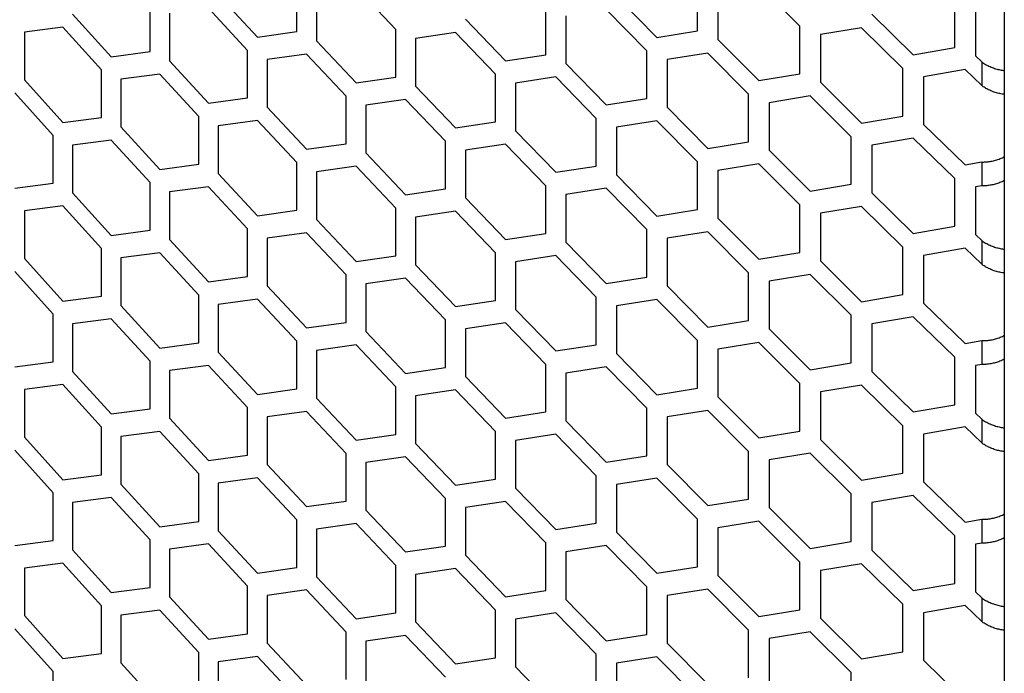
# Model space of a CAD drawing. Units: millimetres. Extents: x 16448 to 19047, y 3049 to 4868.
# Drawn here: x 18492 to 18587, y 4125 to 4188 of the extents above; entities that cross this region are included whole.
import ezdxf

# ---------------------------------------------------------------- set-up
doc = ezdxf.new("R2010")
doc.units = ezdxf.units.MM
doc.layers.add('1', color=7, linetype='Continuous')
doc.layers.add('5', color=251, linetype='Continuous')

msp = doc.modelspace()

# ---------------------------------------------------------------- linework, layer by layer
at = {"layer": '1'}
msp.add_line((18586.721, 4355.068), (18586.721, 3775.683), dxfattribs=at)
at = {"layer": '5'}
for p, q in [((18518.661, 4186.8), (18518.661, 4191.382)), ((18557.214, 4186.867), (18557.214, 4191.449)), ((18567.053, 4187.325), (18563.108, 4191.258)), ((18511.108, 4190.34), (18514.878, 4186.274)), ((18520.557, 4190.503), (18520.557, 4185.921)), ((18528.176, 4187.012), (18524.36, 4191.044)), ((18559.176, 4190.619), (18559.176, 4186.037)), ((18504.545, 4184.877), (18504.545, 4189.459)), ((18549.4, 4190.212), (18553.301, 4186.243)), ((18581.958, 4185.265), (18581.958, 4189.847)), ((18497.095, 4188.488), (18500.813, 4184.386)), ((18506.416, 4188.562), (18506.416, 4183.98)), ((18513.934, 4184.998), (18510.168, 4189.066)), ((18542.604, 4184.579), (18542.604, 4189.161)), ((18552.324, 4184.943), (18548.426, 4188.914)), ((18573.987, 4188.484), (18577.967, 4184.578)), ((18583.958, 4189.048), (18583.958, 4184.466)), ((18534.886, 4187.998), (18538.739, 4183.992)), ((18544.542, 4188.313), (18544.542, 4183.731)), ((18496.167, 4187.223), (18492.467, 4186.754)), ((18492.467, 4186.754), (18492.467, 4182.172)), ((18499.882, 4183.12), (18496.167, 4187.223)), ((18514.878, 4186.274), (18518.661, 4186.8)), ((18528.176, 4182.429), (18528.176, 4187.012)), ((18533.925, 4186.709), (18530.089, 4186.145)), ((18537.774, 4182.702), (18533.925, 4186.709)), ((18553.301, 4186.243), (18557.214, 4186.867)), ((18567.053, 4182.742), (18567.053, 4187.325)), ((18572.994, 4187.171), (18569.031, 4186.507)), ((18569.031, 4186.507), (18569.031, 4181.925)), ((18576.971, 4183.262), (18572.994, 4187.171)), ((18520.557, 4185.921), (18524.36, 4181.879)), ((18530.089, 4186.145), (18530.089, 4181.562)), ((18559.176, 4186.037), (18563.108, 4182.094)), ((18500.813, 4184.386), (18504.545, 4184.877)), ((18513.934, 4180.416), (18513.934, 4184.998)), ((18519.608, 4184.642), (18515.822, 4184.113)), ((18523.408, 4180.597), (18519.608, 4184.642)), ((18538.739, 4183.992), (18542.604, 4184.579)), ((18552.324, 4180.361), (18552.324, 4184.943)), ((18558.194, 4184.733), (18554.278, 4184.107)), ((18562.124, 4180.787), (18558.194, 4184.733)), ((18577.967, 4184.578), (18581.958, 4185.265)), ((18506.416, 4183.98), (18510.168, 4179.902)), ((18515.822, 4184.113), (18515.822, 4179.531)), ((18544.542, 4183.731), (18548.426, 4179.75)), ((18554.278, 4184.107), (18554.278, 4179.525)), ((18583.958, 4184.466), (18584.543, 4183.898)), ((18584.543, 4183.898), (18584.543, 4181.607)), ((18499.882, 4178.537), (18499.882, 4183.12)), ((18505.48, 4182.709), (18501.745, 4182.217)), ((18509.229, 4178.629), (18505.48, 4182.709)), ((18537.774, 4178.119), (18537.774, 4182.702)), ((18563.108, 4182.094), (18567.053, 4182.742)), ((18576.971, 4178.68), (18576.971, 4183.262)), ((18582.958, 4183.147), (18578.963, 4182.458)), ((18584.543, 4181.607), (18582.958, 4183.147)), ((18492.467, 4182.172), (18496.167, 4178.059)), ((18501.745, 4182.217), (18501.745, 4177.635)), ((18524.36, 4181.879), (18528.176, 4182.429)), ((18543.572, 4182.436), (18539.704, 4181.847)), ((18539.704, 4181.847), (18539.704, 4177.265)), ((18547.454, 4178.453), (18543.572, 4182.436)), ((18569.031, 4181.925), (18572.994, 4178.006)), ((18578.963, 4182.458), (18578.963, 4177.875)), ((18495.241, 4176.795), (18491.544, 4180.911)), ((18530.089, 4181.562), (18533.925, 4177.545)), ((18562.124, 4176.205), (18562.124, 4180.787)), ((18510.168, 4179.902), (18513.934, 4180.416)), ((18523.408, 4176.015), (18523.408, 4180.597)), ((18529.132, 4180.277), (18525.313, 4179.725)), ((18532.965, 4176.257), (18529.132, 4180.277)), ((18548.426, 4179.75), (18552.324, 4180.361)), ((18568.042, 4180.615), (18564.093, 4179.964)), ((18564.093, 4179.964), (18564.093, 4175.381)), ((18572.002, 4176.694), (18568.042, 4180.615)), ((18515.822, 4179.531), (18519.608, 4175.477)), ((18525.313, 4179.725), (18525.313, 4175.142)), ((18554.278, 4179.525), (18558.194, 4175.569)), ((18496.167, 4178.059), (18499.882, 4178.537)), ((18509.229, 4174.047), (18509.229, 4178.629)), ((18514.878, 4178.255), (18511.108, 4177.738)), ((18518.661, 4174.199), (18514.878, 4178.255)), ((18533.925, 4177.545), (18537.774, 4178.119)), ((18547.454, 4173.871), (18547.454, 4178.453)), ((18553.301, 4178.224), (18549.4, 4177.611)), ((18557.214, 4174.266), (18553.301, 4178.224)), ((18572.994, 4178.006), (18576.971, 4178.68)), ((18501.745, 4177.635), (18505.48, 4173.545)), ((18511.108, 4177.738), (18511.108, 4173.156)), ((18539.704, 4177.265), (18543.572, 4173.272)), ((18549.4, 4177.611), (18549.4, 4173.028)), ((18578.963, 4177.875), (18582.958, 4173.982)), ((18495.241, 4172.213), (18495.241, 4176.795)), ((18500.813, 4176.367), (18497.095, 4175.886)), ((18504.545, 4172.275), (18500.813, 4176.367)), ((18519.608, 4175.477), (18523.408, 4176.015)), ((18532.965, 4171.675), (18532.965, 4176.257)), ((18558.194, 4175.569), (18562.124, 4176.205)), ((18572.002, 4172.112), (18572.002, 4176.694)), ((18577.967, 4176.559), (18573.987, 4175.883)), ((18581.958, 4172.663), (18577.967, 4176.559)), ((18497.095, 4175.886), (18497.095, 4171.304)), ((18525.313, 4175.142), (18529.132, 4171.113)), ((18538.739, 4175.973), (18534.886, 4175.396)), ((18534.886, 4175.396), (18534.886, 4170.814)), ((18542.604, 4171.978), (18538.739, 4175.973)), ((18564.093, 4175.381), (18568.042, 4171.45)), ((18573.987, 4175.883), (18573.987, 4171.3)), ((18518.661, 4169.616), (18518.661, 4174.199)), ((18557.214, 4169.684), (18557.214, 4174.266)), ((18582.958, 4173.982), (18584.543, 4174.258)), ((18584.543, 4174.258), (18584.543, 4171.967)), ((18505.48, 4173.545), (18509.229, 4174.047)), ((18524.36, 4173.86), (18520.557, 4173.32)), ((18520.557, 4173.32), (18520.557, 4168.737)), ((18528.176, 4169.828), (18524.36, 4173.86)), ((18543.572, 4173.272), (18547.454, 4173.871)), ((18563.108, 4174.075), (18559.176, 4173.436)), ((18559.176, 4173.436), (18559.176, 4168.854)), ((18567.053, 4170.141), (18563.108, 4174.075)), ((18504.545, 4167.693), (18504.545, 4172.275)), ((18511.108, 4173.156), (18514.878, 4169.09)), ((18549.4, 4173.028), (18553.301, 4169.06)), ((18581.958, 4168.081), (18581.958, 4172.663)), ((18491.544, 4171.746), (18495.241, 4172.213)), ((18497.095, 4171.304), (18500.813, 4167.203)), ((18510.168, 4171.883), (18506.416, 4171.378)), ((18506.416, 4171.378), (18506.416, 4166.796)), ((18513.934, 4167.815), (18510.168, 4171.883)), ((18529.132, 4171.113), (18532.965, 4171.675)), ((18542.604, 4167.395), (18542.604, 4171.978)), ((18548.426, 4171.731), (18544.542, 4171.129)), ((18552.324, 4167.76), (18548.426, 4171.731)), ((18568.042, 4171.45), (18572.002, 4172.112)), ((18573.987, 4171.3), (18577.967, 4167.394)), ((18584.543, 4171.967), (18583.958, 4171.865)), ((18583.958, 4171.865), (18583.958, 4167.282)), ((18534.886, 4170.814), (18538.739, 4166.809)), ((18544.542, 4171.129), (18544.542, 4166.547)), ((18496.167, 4170.04), (18492.467, 4169.571)), ((18492.467, 4169.571), (18492.467, 4164.989)), ((18499.882, 4165.936), (18496.167, 4170.04)), ((18514.878, 4169.09), (18518.661, 4169.616)), ((18528.176, 4165.246), (18528.176, 4169.828)), ((18533.925, 4169.526), (18530.089, 4168.961)), ((18537.774, 4165.518), (18533.925, 4169.526)), ((18553.301, 4169.06), (18557.214, 4169.684)), ((18567.053, 4165.559), (18567.053, 4170.141)), ((18572.994, 4169.987), (18569.031, 4169.324)), ((18576.971, 4166.079), (18572.994, 4169.987)), ((18520.557, 4168.737), (18524.36, 4164.695)), ((18530.089, 4168.961), (18530.089, 4164.379)), ((18559.176, 4168.854), (18563.108, 4164.91)), ((18569.031, 4169.324), (18569.031, 4164.741)), ((18500.813, 4167.203), (18504.545, 4167.693)), ((18513.934, 4163.232), (18513.934, 4167.815)), ((18552.324, 4163.177), (18552.324, 4167.76)), ((18558.194, 4167.55), (18554.278, 4166.924)), ((18562.124, 4163.604), (18558.194, 4167.55)), ((18577.967, 4167.394), (18581.958, 4168.081)), ((18506.416, 4166.796), (18510.168, 4162.718)), ((18519.608, 4167.458), (18515.822, 4166.93)), ((18515.822, 4166.93), (18515.822, 4162.347)), ((18523.408, 4163.414), (18519.608, 4167.458)), ((18538.739, 4166.809), (18542.604, 4167.395)), ((18544.542, 4166.547), (18548.426, 4162.566)), ((18554.278, 4166.924), (18554.278, 4162.341)), ((18583.958, 4167.282), (18584.543, 4166.715)), ((18584.543, 4166.715), (18584.543, 4164.424)), ((18499.882, 4161.354), (18499.882, 4165.936)), ((18576.971, 4161.497), (18576.971, 4166.079)), ((18582.958, 4165.963), (18578.963, 4165.274)), ((18584.543, 4164.424), (18582.958, 4165.963)), ((18492.467, 4164.989), (18496.167, 4160.875)), ((18505.48, 4165.526), (18501.745, 4165.033)), ((18501.745, 4165.033), (18501.745, 4160.451)), ((18509.229, 4161.446), (18505.48, 4165.526)), ((18524.36, 4164.695), (18528.176, 4165.246)), ((18537.774, 4160.936), (18537.774, 4165.518)), ((18543.572, 4165.253), (18539.704, 4164.663)), ((18539.704, 4164.663), (18539.704, 4160.081)), ((18547.454, 4161.269), (18543.572, 4165.253)), ((18563.108, 4164.91), (18567.053, 4165.559)), ((18569.031, 4164.741), (18572.994, 4160.823)), ((18578.963, 4165.274), (18578.963, 4160.692)), ((18495.241, 4159.612), (18491.544, 4163.727)), ((18530.089, 4164.379), (18533.925, 4160.361)), ((18510.168, 4162.718), (18513.934, 4163.232)), ((18523.408, 4158.832), (18523.408, 4163.414)), ((18529.132, 4163.094), (18525.313, 4162.541)), ((18532.965, 4159.074), (18529.132, 4163.094)), ((18548.426, 4162.566), (18552.324, 4163.177)), ((18562.124, 4159.021), (18562.124, 4163.604)), ((18568.042, 4163.431), (18564.093, 4162.78)), ((18564.093, 4162.78), (18564.093, 4158.198)), ((18572.002, 4159.51), (18568.042, 4163.431)), ((18515.822, 4162.347), (18519.608, 4158.293)), ((18525.313, 4162.541), (18525.313, 4157.959)), ((18554.278, 4162.341), (18558.194, 4158.385)), ((18496.167, 4160.875), (18499.882, 4161.354)), ((18509.229, 4156.863), (18509.229, 4161.446)), ((18514.878, 4161.071), (18511.108, 4160.555)), ((18518.661, 4157.015), (18514.878, 4161.071)), ((18533.925, 4160.361), (18537.774, 4160.936)), ((18547.454, 4156.687), (18547.454, 4161.269)), ((18553.301, 4161.041), (18549.4, 4160.427)), ((18557.214, 4157.082), (18553.301, 4161.041)), ((18572.994, 4160.823), (18576.971, 4161.497)), ((18501.745, 4160.451), (18505.48, 4156.361)), ((18511.108, 4160.555), (18511.108, 4155.972)), ((18539.704, 4160.081), (18543.572, 4156.088)), ((18549.4, 4160.427), (18549.4, 4155.845)), ((18578.963, 4160.692), (18582.958, 4156.798)), ((18495.241, 4155.029), (18495.241, 4159.612)), ((18500.813, 4159.184), (18497.095, 4158.703)), ((18504.545, 4155.092), (18500.813, 4159.184)), ((18532.965, 4154.491), (18532.965, 4159.074)), ((18558.194, 4158.385), (18562.124, 4159.021)), ((18572.002, 4154.928), (18572.002, 4159.51)), ((18577.967, 4159.375), (18573.987, 4158.699)), ((18581.958, 4155.48), (18577.967, 4159.375)), ((18497.095, 4158.703), (18497.095, 4154.121)), ((18519.608, 4158.293), (18523.408, 4158.832)), ((18538.739, 4158.79), (18534.886, 4158.213)), ((18534.886, 4158.213), (18534.886, 4153.63)), ((18542.604, 4154.794), (18538.739, 4158.79)), ((18564.093, 4158.198), (18568.042, 4154.267)), ((18573.987, 4158.699), (18573.987, 4154.117)), ((18525.313, 4157.959), (18529.132, 4153.929)), ((18557.214, 4152.5), (18557.214, 4157.082)), ((18582.958, 4156.798), (18584.543, 4157.074)), ((18584.543, 4157.074), (18584.543, 4154.783)), ((18505.48, 4156.361), (18509.229, 4156.863)), ((18518.661, 4152.433), (18518.661, 4157.015)), ((18524.36, 4156.676), (18520.557, 4156.136)), ((18520.557, 4156.136), (18520.557, 4151.554)), ((18528.176, 4152.644), (18524.36, 4156.676)), ((18543.572, 4156.088), (18547.454, 4156.687)), ((18563.108, 4156.891), (18559.176, 4156.252)), ((18559.176, 4156.252), (18559.176, 4151.67)), ((18567.053, 4152.957), (18563.108, 4156.891)), ((18511.108, 4155.972), (18514.878, 4151.907)), ((18549.4, 4155.845), (18553.301, 4151.876)), ((18581.958, 4150.897), (18581.958, 4155.48)), ((18491.544, 4154.563), (18495.241, 4155.029)), ((18504.545, 4150.509), (18504.545, 4155.092)), ((18510.168, 4154.699), (18506.416, 4154.195)), ((18513.934, 4150.631), (18510.168, 4154.699)), ((18529.132, 4153.929), (18532.965, 4154.491)), ((18542.604, 4150.212), (18542.604, 4154.794)), ((18548.426, 4154.547), (18544.542, 4153.946)), ((18552.324, 4150.576), (18548.426, 4154.547)), ((18568.042, 4154.267), (18572.002, 4154.928)), ((18584.543, 4154.783), (18583.958, 4154.681)), ((18583.958, 4154.681), (18583.958, 4150.099)), ((18497.095, 4154.121), (18500.813, 4150.019)), ((18506.416, 4154.195), (18506.416, 4149.612)), ((18534.886, 4153.63), (18538.739, 4149.625)), ((18544.542, 4153.946), (18544.542, 4149.363)), ((18573.987, 4154.117), (18577.967, 4150.211)), ((18496.167, 4152.856), (18492.467, 4152.387)), ((18492.467, 4152.387), (18492.467, 4147.805)), ((18499.882, 4148.752), (18496.167, 4152.856)), ((18514.878, 4151.907), (18518.661, 4152.433)), ((18528.176, 4148.062), (18528.176, 4152.644)), ((18533.925, 4152.342), (18530.089, 4151.777)), ((18537.774, 4148.334), (18533.925, 4152.342)), ((18553.301, 4151.876), (18557.214, 4152.5)), ((18567.053, 4148.375), (18567.053, 4152.957)), ((18572.994, 4152.804), (18569.031, 4152.14)), ((18576.971, 4148.895), (18572.994, 4152.804)), ((18520.557, 4151.554), (18524.36, 4147.512)), ((18530.089, 4151.777), (18530.089, 4147.195)), ((18559.176, 4151.67), (18563.108, 4147.726)), ((18569.031, 4152.14), (18569.031, 4147.558)), ((18500.813, 4150.019), (18504.545, 4150.509)), ((18513.934, 4146.049), (18513.934, 4150.631)), ((18552.324, 4145.994), (18552.324, 4150.576)), ((18577.967, 4150.211), (18581.958, 4150.897)), ((18506.416, 4149.612), (18510.168, 4145.535)), ((18519.608, 4150.274), (18515.822, 4149.746)), ((18515.822, 4149.746), (18515.822, 4145.164)), ((18523.408, 4146.23), (18519.608, 4150.274)), ((18538.739, 4149.625), (18542.604, 4150.212)), ((18558.194, 4150.366), (18554.278, 4149.74)), ((18554.278, 4149.74), (18554.278, 4145.158)), ((18562.124, 4146.42), (18558.194, 4150.366)), ((18583.958, 4150.099), (18584.543, 4149.531)), ((18584.543, 4149.531), (18584.543, 4147.24)), ((18499.882, 4144.17), (18499.882, 4148.752)), ((18544.542, 4149.363), (18548.426, 4145.382)), ((18576.971, 4144.313), (18576.971, 4148.895)), ((18582.958, 4148.779), (18578.963, 4148.09)), ((18584.543, 4147.24), (18582.958, 4148.779)), ((18492.467, 4147.805), (18496.167, 4143.692)), ((18505.48, 4148.342), (18501.745, 4147.85)), ((18501.745, 4147.85), (18501.745, 4143.267)), ((18509.229, 4144.262), (18505.48, 4148.342)), ((18524.36, 4147.512), (18528.176, 4148.062)), ((18537.774, 4143.752), (18537.774, 4148.334)), ((18543.572, 4148.069), (18539.704, 4147.48)), ((18547.454, 4144.086), (18543.572, 4148.069)), ((18563.108, 4147.726), (18567.053, 4148.375)), ((18578.963, 4148.09), (18578.963, 4143.508)), ((18530.089, 4147.195), (18533.925, 4143.178)), ((18539.704, 4147.48), (18539.704, 4142.897)), ((18569.031, 4147.558), (18572.994, 4143.639)), ((18495.241, 4142.428), (18491.544, 4146.544)), ((18510.168, 4145.535), (18513.934, 4146.049)), ((18523.408, 4141.648), (18523.408, 4146.23)), ((18529.132, 4145.91), (18525.313, 4145.357)), ((18532.965, 4141.89), (18529.132, 4145.91)), ((18548.426, 4145.382), (18552.324, 4145.994)), ((18562.124, 4141.838), (18562.124, 4146.42)), ((18568.042, 4146.248), (18564.093, 4145.596)), ((18572.002, 4142.327), (18568.042, 4146.248)), ((18515.822, 4145.164), (18519.608, 4141.11)), ((18525.313, 4145.357), (18525.313, 4140.775)), ((18554.278, 4145.158), (18558.194, 4141.202)), ((18564.093, 4145.596), (18564.093, 4141.014)), ((18496.167, 4143.692), (18499.882, 4144.17)), ((18509.229, 4139.68), (18509.229, 4144.262)), ((18514.878, 4143.888), (18511.108, 4143.371)), ((18518.661, 4139.831), (18514.878, 4143.888)), ((18547.454, 4139.503), (18547.454, 4144.086)), ((18553.301, 4143.857), (18549.4, 4143.243)), ((18557.214, 4139.899), (18553.301, 4143.857)), ((18572.994, 4143.639), (18576.971, 4144.313)), ((18501.745, 4143.267), (18505.48, 4139.178)), ((18511.108, 4143.371), (18511.108, 4138.789)), ((18533.925, 4143.178), (18537.774, 4143.752)), ((18539.704, 4142.897), (18543.572, 4138.904)), ((18549.4, 4143.243), (18549.4, 4138.661)), ((18578.963, 4143.508), (18582.958, 4139.615)), ((18495.241, 4137.846), (18495.241, 4142.428)), ((18500.813, 4142), (18497.095, 4141.519)), ((18504.545, 4137.908), (18500.813, 4142)), ((18572.002, 4137.744), (18572.002, 4142.327)), ((18577.967, 4142.192), (18573.987, 4141.515)), ((18581.958, 4138.296), (18577.967, 4142.192)), ((18497.095, 4141.519), (18497.095, 4136.937)), ((18519.608, 4141.11), (18523.408, 4141.648)), ((18532.965, 4137.308), (18532.965, 4141.89)), ((18538.739, 4141.606), (18534.886, 4141.029)), ((18534.886, 4141.029), (18534.886, 4136.447)), ((18542.604, 4137.61), (18538.739, 4141.606)), ((18558.194, 4141.202), (18562.124, 4141.838)), ((18564.093, 4141.014), (18568.042, 4137.083)), ((18573.987, 4141.515), (18573.987, 4136.933)), ((18525.313, 4140.775), (18529.132, 4136.745)), ((18505.48, 4139.178), (18509.229, 4139.68)), ((18518.661, 4135.249), (18518.661, 4139.831)), ((18524.36, 4139.493), (18520.557, 4138.952)), ((18528.176, 4135.461), (18524.36, 4139.493)), ((18543.572, 4138.904), (18547.454, 4139.503)), ((18557.214, 4135.316), (18557.214, 4139.899)), ((18563.108, 4139.707), (18559.176, 4139.069)), ((18559.176, 4139.069), (18559.176, 4134.486)), ((18567.053, 4135.774), (18563.108, 4139.707)), ((18582.958, 4139.615), (18584.543, 4139.891)), ((18584.543, 4139.891), (18584.543, 4137.599)), ((18511.108, 4138.789), (18514.878, 4134.723)), ((18520.557, 4138.952), (18520.557, 4134.37)), ((18549.4, 4138.661), (18553.301, 4134.692)), ((18581.958, 4133.714), (18581.958, 4138.296)), ((18491.544, 4137.379), (18495.241, 4137.846)), ((18504.545, 4133.326), (18504.545, 4137.908)), ((18510.168, 4137.516), (18506.416, 4137.011)), ((18513.934, 4133.447), (18510.168, 4137.516)), ((18529.132, 4136.745), (18532.965, 4137.308)), ((18542.604, 4133.028), (18542.604, 4137.61)), ((18548.426, 4137.363), (18544.542, 4136.762)), ((18552.324, 4133.393), (18548.426, 4137.363)), ((18568.042, 4137.083), (18572.002, 4137.744)), ((18584.543, 4137.599), (18583.958, 4137.497)), ((18583.958, 4137.497), (18583.958, 4132.915)), ((18497.095, 4136.937), (18500.813, 4132.835)), ((18506.416, 4137.011), (18506.416, 4132.429)), ((18534.886, 4136.447), (18538.739, 4132.441)), ((18544.542, 4136.762), (18544.542, 4132.18)), ((18573.987, 4136.933), (18577.967, 4133.027)), ((18496.167, 4135.673), (18492.467, 4135.204)), ((18499.882, 4131.569), (18496.167, 4135.673)), ((18528.176, 4130.878), (18528.176, 4135.461)), ((18553.301, 4134.692), (18557.214, 4135.316)), ((18567.053, 4131.191), (18567.053, 4135.774)), ((18572.994, 4135.62), (18569.031, 4134.956)), ((18576.971, 4131.712), (18572.994, 4135.62)), ((18492.467, 4135.204), (18492.467, 4130.621)), ((18514.878, 4134.723), (18518.661, 4135.249)), ((18520.557, 4134.37), (18524.36, 4130.328)), ((18533.925, 4135.159), (18530.089, 4134.594)), ((18530.089, 4134.594), (18530.089, 4130.012)), ((18537.774, 4131.151), (18533.925, 4135.159)), ((18559.176, 4134.486), (18563.108, 4130.543)), ((18569.031, 4134.956), (18569.031, 4130.374)), ((18513.934, 4128.865), (18513.934, 4133.447)), ((18552.324, 4128.81), (18552.324, 4133.393)), ((18577.967, 4133.027), (18581.958, 4133.714)), ((18500.813, 4132.835), (18504.545, 4133.326)), ((18519.608, 4133.091), (18515.822, 4132.562)), ((18515.822, 4132.562), (18515.822, 4127.98)), ((18523.408, 4129.047), (18519.608, 4133.091)), ((18538.739, 4132.441), (18542.604, 4133.028)), ((18558.194, 4133.183), (18554.278, 4132.556)), ((18554.278, 4132.556), (18554.278, 4127.974)), ((18562.124, 4129.237), (18558.194, 4133.183)), ((18583.958, 4132.915), (18584.543, 4132.348)), ((18499.882, 4126.986), (18499.882, 4131.569)), ((18506.416, 4132.429), (18510.168, 4128.351)), ((18544.542, 4132.18), (18548.426, 4128.199)), ((18576.971, 4127.129), (18576.971, 4131.712)), ((18582.958, 4131.596), (18578.963, 4130.907)), ((18584.543, 4130.056), (18582.958, 4131.596)), ((18584.543, 4132.348), (18584.543, 4130.056)), ((18492.467, 4130.621), (18496.167, 4126.508)), ((18505.48, 4131.159), (18501.745, 4130.666)), ((18501.745, 4130.666), (18501.745, 4126.084)), ((18509.229, 4127.078), (18505.48, 4131.159)), ((18524.36, 4130.328), (18528.176, 4130.878)), ((18537.774, 4126.568), (18537.774, 4131.151)), ((18543.572, 4130.885), (18539.704, 4130.296)), ((18547.454, 4126.902), (18543.572, 4130.885)), ((18563.108, 4130.543), (18567.053, 4131.191)), ((18578.963, 4130.907), (18578.963, 4126.324)), ((18530.089, 4130.012), (18533.925, 4125.994)), ((18539.704, 4130.296), (18539.704, 4125.714)), ((18569.031, 4130.374), (18572.994, 4126.455)), ((18495.241, 4125.244), (18491.544, 4129.36)), ((18510.168, 4128.351), (18513.934, 4128.865)), ((18523.408, 4124.464), (18523.408, 4129.047)), ((18529.132, 4128.726), (18525.313, 4128.174)), ((18532.965, 4124.706), (18529.132, 4128.726)), ((18548.426, 4128.199), (18552.324, 4128.81)), ((18562.124, 4124.654), (18562.124, 4129.237)), ((18568.042, 4129.064), (18564.093, 4128.413)), ((18572.002, 4125.143), (18568.042, 4129.064)), ((18515.822, 4127.98), (18519.608, 4123.926)), ((18525.313, 4128.174), (18525.313, 4123.591)), ((18554.278, 4127.974), (18558.194, 4124.018)), ((18564.093, 4128.413), (18564.093, 4123.831)), ((18496.167, 4126.508), (18499.882, 4126.986)), ((18509.229, 4122.496), (18509.229, 4127.078)), ((18547.454, 4122.32), (18547.454, 4126.902)), ((18572.994, 4126.455), (18576.971, 4127.129)), ((18501.745, 4126.084), (18505.48, 4121.994)), ((18514.878, 4126.704), (18511.108, 4126.187)), ((18511.108, 4126.187), (18511.108, 4121.605)), ((18518.661, 4122.648), (18514.878, 4126.704)), ((18533.925, 4125.994), (18537.774, 4126.568)), ((18553.301, 4126.673), (18549.4, 4126.06)), ((18549.4, 4126.06), (18549.4, 4121.477)), ((18557.214, 4122.715), (18553.301, 4126.673)), ((18578.963, 4126.324), (18582.958, 4122.431)), ((18495.241, 4120.662), (18495.241, 4125.244)), ((18539.704, 4125.714), (18543.572, 4121.721)), ((18572.002, 4120.561), (18572.002, 4125.143))]:
    msp.add_line(p, q, dxfattribs=at)
for points, knots in [([(18584.543, 4183.898), (18584.668, 4183.811), (18584.921, 4183.634), (18585.341, 4183.424), (18585.778, 4183.255), (18586.212, 4183.138), (18586.533, 4183.074), (18586.693, 4183.062), (18586.721, 4183.06)], [0, 0, 0, 0, 0.191861, 0.389509, 0.577817, 0.771585, 0.95989, 1, 1, 1, 1]), ([(18586.721, 4180.771), (18586.65, 4180.778), (18586.441, 4180.798), (18586.074, 4180.88), (18585.635, 4181.014), (18585.229, 4181.186), (18584.859, 4181.384), (18584.649, 4181.532), (18584.543, 4181.607)], [0, 0, 0, 0, 0.099452, 0.293135, 0.481357, 0.675037, 0.83584, 1, 1, 1, 1]), ([(18584.543, 4174.258), (18584.668, 4174.257), (18584.921, 4174.254), (18585.341, 4174.303), (18585.778, 4174.394), (18586.212, 4174.533), (18586.533, 4174.658), (18586.693, 4174.749), (18586.721, 4174.765)], [0, 0, 0, 0, 0.191861, 0.389509, 0.577817, 0.771585, 0.95989, 1, 1, 1, 1]), ([(18586.721, 4172.475), (18586.65, 4172.438), (18586.441, 4172.327), (18586.074, 4172.192), (18585.635, 4172.068), (18585.229, 4171.997), (18584.859, 4171.962), (18584.649, 4171.965), (18584.543, 4171.967)], [0, 0, 0, 0, 0.099452, 0.293135, 0.481357, 0.675037, 0.83584, 1, 1, 1, 1]), ([(18584.543, 4166.715), (18584.668, 4166.628), (18584.921, 4166.451), (18585.341, 4166.241), (18585.778, 4166.072), (18586.212, 4165.955), (18586.533, 4165.891), (18586.693, 4165.879), (18586.721, 4165.877)], [0, 0, 0, 0, 0.191861, 0.389509, 0.577817, 0.771585, 0.95989, 1, 1, 1, 1]), ([(18586.721, 4163.587), (18586.65, 4163.594), (18586.441, 4163.615), (18586.074, 4163.696), (18585.635, 4163.83), (18585.229, 4164.002), (18584.859, 4164.2), (18584.649, 4164.349), (18584.543, 4164.424)], [0, 0, 0, 0, 0.099452, 0.293135, 0.481357, 0.675037, 0.83584, 1, 1, 1, 1]), ([(18584.543, 4157.074), (18584.668, 4157.073), (18584.921, 4157.071), (18585.341, 4157.12), (18585.778, 4157.21), (18586.212, 4157.349), (18586.533, 4157.474), (18586.693, 4157.565), (18586.721, 4157.581)], [0, 0, 0, 0, 0.191861, 0.389509, 0.577817, 0.771585, 0.95989, 1, 1, 1, 1]), ([(18586.721, 4155.292), (18586.65, 4155.254), (18586.441, 4155.143), (18586.074, 4155.009), (18585.635, 4154.885), (18585.229, 4154.813), (18584.859, 4154.779), (18584.649, 4154.782), (18584.543, 4154.783)], [0, 0, 0, 0, 0.099452, 0.293135, 0.481357, 0.675037, 0.83584, 1, 1, 1, 1]), ([(18584.543, 4149.531), (18584.668, 4149.444), (18584.921, 4149.267), (18585.341, 4149.057), (18585.778, 4148.888), (18586.212, 4148.771), (18586.533, 4148.707), (18586.693, 4148.695), (18586.721, 4148.693)], [0, 0, 0, 0, 0.191861, 0.389509, 0.577817, 0.771585, 0.95989, 1, 1, 1, 1]), ([(18586.721, 4146.404), (18586.65, 4146.411), (18586.441, 4146.431), (18586.074, 4146.512), (18585.635, 4146.647), (18585.229, 4146.819), (18584.859, 4147.016), (18584.649, 4147.165), (18584.543, 4147.24)], [0, 0, 0, 0, 0.099452, 0.293135, 0.481357, 0.675037, 0.83584, 1, 1, 1, 1]), ([(18584.543, 4139.891), (18584.668, 4139.889), (18584.921, 4139.887), (18585.341, 4139.936), (18585.778, 4140.027), (18586.212, 4140.165), (18586.533, 4140.291), (18586.693, 4140.381), (18586.721, 4140.397)], [0, 0, 0, 0, 0.191861, 0.389509, 0.577817, 0.771585, 0.95989, 1, 1, 1, 1]), ([(18586.721, 4138.108), (18586.65, 4138.07), (18586.441, 4137.96), (18586.074, 4137.825), (18585.635, 4137.701), (18585.229, 4137.63), (18584.859, 4137.595), (18584.649, 4137.598), (18584.543, 4137.599)], [0, 0, 0, 0, 0.099452, 0.293135, 0.481357, 0.675037, 0.83584, 1, 1, 1, 1]), ([(18584.543, 4132.348), (18584.668, 4132.26), (18584.921, 4132.083), (18585.341, 4131.874), (18585.778, 4131.704), (18586.212, 4131.587), (18586.533, 4131.523), (18586.693, 4131.512), (18586.721, 4131.51)], [0, 0, 0, 0, 0.191861, 0.389509, 0.577817, 0.771585, 0.95989, 1, 1, 1, 1]), ([(18586.721, 4129.22), (18586.65, 4129.227), (18586.441, 4129.248), (18586.074, 4129.329), (18585.635, 4129.463), (18585.229, 4129.635), (18584.859, 4129.833), (18584.649, 4129.981), (18584.543, 4130.056)], [0, 0, 0, 0, 0.099452, 0.293135, 0.481357, 0.675037, 0.83584, 1, 1, 1, 1])]:
    msp.add_open_spline(points, degree=3, knots=knots, dxfattribs=at)

doc.saveas('drawing.dxf')
